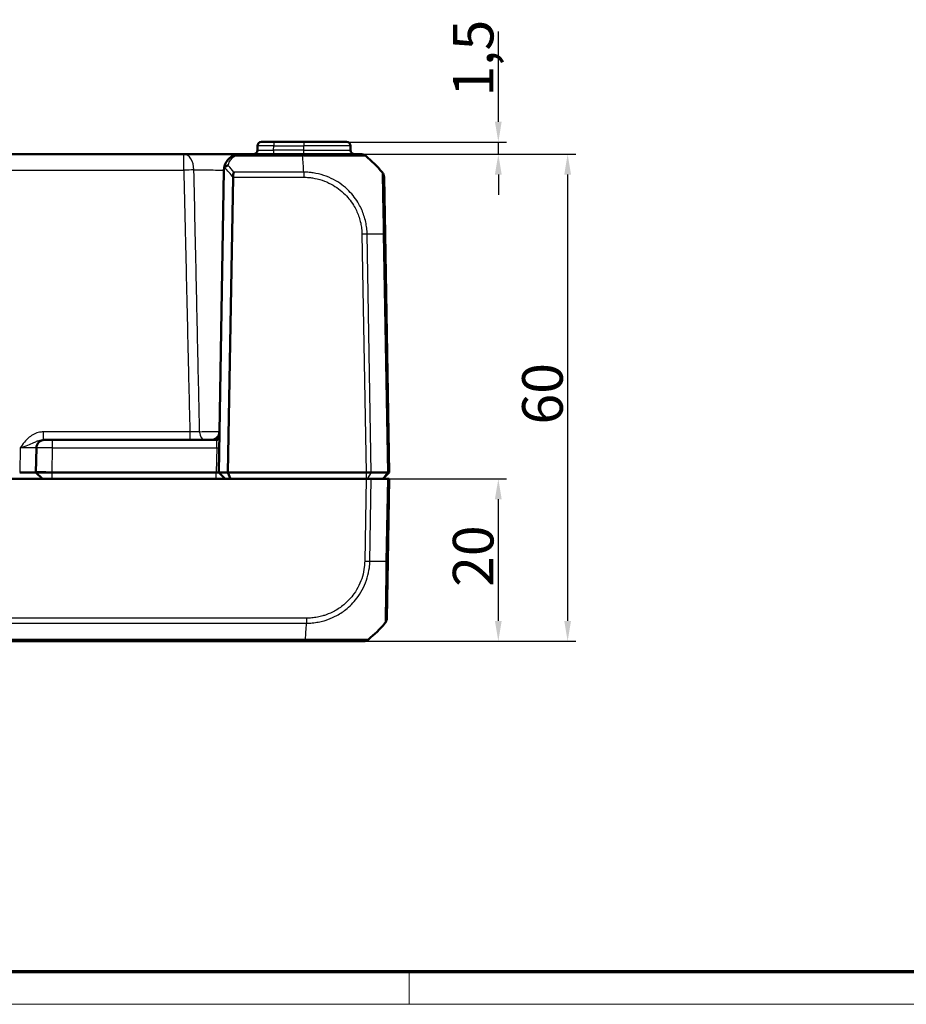
# Model space of a CAD drawing. Units: millimetres. Extents: x 1 to 840, y 1 to 593.
# Drawn here: x 288 to 397, y 1 to 122 of the extents above; entities that cross this region are included whole.
import ezdxf

# ---------------------------------------------------------------- set-up
doc = ezdxf.new("R2010")
doc.units = ezdxf.units.MM
doc.layers.get('0').update_dxf_attribs({"lineweight": 25})
for name, color, linetype, lineweight in [('Bemaßung (ISO)', 1, 'Continuous', 25), ('Sichtbar (ISO)', 7, 'Continuous', 50), ('Sichtbar schmal (ISO)', 1, 'Continuous', 25)]:
    doc.layers.add(name, color=color, linetype=linetype, lineweight=lineweight)
doc.styles.add('5', font='isocpeur.ttf', dxfattribs={"width": 1.1})
doc.dimstyles.new('11-Bopla 5', dxfattribs={"dimtxt": 5, "dimasz": 2.5, "dimexe": 1, "dimexo": 0, "dimgap": 0.6, "dimtad": 1, "dimdec": 6, "dimrnd": 1e-08, "dimtxsty": '5', "dimcen": 0.09, "dimdle": 7, "dimclrd": 1, "dimclre": 1, "dimclrt": 7, "dimadec": 6, "dimazin": 2, "dimtfac": 0.7, "dimtdec": 3, "dimtmove": 0, "dimatfit": 3, "dimfxl": 1, "dimtolj": 1, "dimlwd": 25, "dimlwe": 25, "dimarcsym": 0})

# ---------------------------------------------------------------- blocks, each defined once
blk = doc.blocks.new('Ränder Bopla-A1-Rahmen')
at = {"color": 3, "linetype": 'Continuous', "lineweight": 70}
blk.add_line((836, 5), (20, 5), dxfattribs=at)
at = {"color": 1, "linetype": 'Continuous', "lineweight": 18}
for p, q in [((336, 1), (336, 5)), ((840, 1), (1, 1))]:
    blk.add_line(p, q, dxfattribs=at)
blk = doc.blocks.new('*D5')
at = {"layer": 'Bemaßung (ISO)', "color": 1, "linetype": 'Continuous', "lineweight": 25}
for p, q in [((330, 105.73), (356.49, 105.73)), ((355.49, 103.23), (355.49, 48.23)), ((330.34, 45.73), (356.49, 45.73))]:
    blk.add_line(p, q, dxfattribs=at)
at = {"layer": 'Bemaßung (ISO)', "color": 1, "linetype": 'Continuous'}
for points in [[(355.08, 103.23), (355.91, 103.23), (355.49, 105.73)], [(355.08, 48.23), (355.91, 48.23), (355.49, 45.73)]]:
    blk.add_solid(points, dxfattribs=at)
at = {"layer": 'Defpoints', "color": 0, "linetype": 'Continuous'}
for p in [(330, 105.73), (330.34, 45.73), (355.49, 45.73)]:
    blk.add_point(p, dxfattribs=at)
at = {"layer": 'Bemaßung (ISO)', "color": 7, "linetype": 'Continuous', "lineweight": 25, "insert": (354.89, 72.43), "char_height": 5, "attachment_point": 7, "rotation": 90, "style": '5'}
blk.add_mtext('\\A1;60', dxfattribs=at)
blk = doc.blocks.new('*D6')
at = {"layer": 'Bemaßung (ISO)', "color": 1, "linetype": 'Continuous', "lineweight": 25}
for p, q in [((346.96, 109.73), (346.96, 120.86)), ((328.27, 107.23), (347.96, 107.23)), ((346.96, 105.73), (346.96, 107.23)), ((330, 105.73), (347.96, 105.73)), ((346.96, 103.23), (346.96, 100.73))]:
    blk.add_line(p, q, dxfattribs=at)
at = {"layer": 'Bemaßung (ISO)', "color": 1, "linetype": 'Continuous'}
for points in [[(346.54, 109.73), (347.37, 109.73), (346.96, 107.23)], [(346.54, 103.23), (347.37, 103.23), (346.96, 105.73)]]:
    blk.add_solid(points, dxfattribs=at)
at = {"layer": 'Defpoints', "color": 0, "linetype": 'Continuous'}
for p in [(328.27, 107.23), (330, 105.73), (346.96, 105.73)]:
    blk.add_point(p, dxfattribs=at)
at = {"layer": 'Bemaßung (ISO)', "color": 7, "linetype": 'Continuous', "lineweight": 25, "insert": (346.36, 112.83), "char_height": 5, "attachment_point": 7, "rotation": 90, "style": '5'}
blk.add_mtext('\\A1;1,5', dxfattribs=at)
blk = doc.blocks.new('*D10')
at = {"layer": 'Bemaßung (ISO)', "color": 1, "linetype": 'Continuous', "lineweight": 25}
for p, q in [((330.68, 65.73), (347.96, 65.73)), ((346.96, 48.23), (346.96, 63.23)), ((330.34, 45.73), (347.96, 45.73))]:
    blk.add_line(p, q, dxfattribs=at)
at = {"layer": 'Bemaßung (ISO)', "color": 1, "linetype": 'Continuous'}
for points in [[(346.54, 63.23), (347.37, 63.23), (346.96, 65.73)], [(346.54, 48.23), (347.37, 48.23), (346.96, 45.73)]]:
    blk.add_solid(points, dxfattribs=at)
at = {"layer": 'Defpoints', "color": 0, "linetype": 'Continuous'}
for p in [(330.68, 65.73), (346.96, 65.73), (330.34, 45.73)]:
    blk.add_point(p, dxfattribs=at)
at = {"layer": 'Bemaßung (ISO)', "color": 7, "linetype": 'Continuous', "lineweight": 25, "insert": (346.36, 52.43), "char_height": 5, "attachment_point": 7, "rotation": 90, "style": '5'}
blk.add_mtext('\\A1;20', dxfattribs=at)

msp = doc.modelspace()

# ---------------------------------------------------------------- linework, layer by layer
at = {"layer": 'Sichtbar (ISO)'}
for p, q in [((317.8013024, 107.2345136), (319.3010739, 107.2345136)), ((323.0337712, 107.2345136), (319.3010739, 107.2345136)), ((323.0337712, 107.2345136), (328.2662399, 107.2345136)), ((308.2366917, 105.7345136), (230.8308507, 105.7345136)), ((315.1833922, 105.7345136), (308.2366917, 105.7345136)), ((322.8688352, 105.7345136), (315.1834042, 105.7345136)), ((317.3013785, 106.7432398), (317.2923464, 106.2257874)), ((330.0021898, 105.7345136), (322.8688352, 105.7345136)), ((328.7751959, 106.2257874), (328.7661638, 106.7432398)), ((312.5337712, 66.5345136), (313.1837088, 103.7694184)), ((314.2995667, 102.8806823), (313.665142, 66.5345136)), ((333.0218246, 95.8639134), (332.8992324, 102.8872153)), ((333.5337712, 66.5345136), (333.0218802, 95.8607267)), ((291.0862887, 70.5345136), (290.9024188, 70.5345136)), ((291.0862887, 70.5345136), (292.0861364, 70.5345136)), ((312.3087822, 70.5345136), (292.0861364, 70.5345136)), ((290.086441, 69.551966), (290.0337712, 66.5345149)), ((330.6804695, 65.7345136), (208.3870728, 65.7345136)), ((288.0337712, 66.5345136), (288.0340757, 66.5345123)), ((290.8337712, 65.7345136), (290.0337712, 66.5345136)), ((290.0337712, 66.5345136), (292.0334666, 66.5345136)), ((292.0334666, 66.5345136), (292.0337712, 66.5345136)), ((292.0337712, 66.5345136), (312.2337712, 66.5345136)), ((312.5337712, 66.5345136), (312.2337712, 66.5345136)), ((313.665142, 66.5345136), (312.5337712, 66.5345136)), ((312.5337712, 66.5345136), (313.3337712, 65.7345136)), ((313.665142, 66.5345136), (313.9965129, 65.7345136)), ((313.665142, 66.5345136), (330.6804544, 66.5345136)), ((330.6804544, 66.5345136), (330.6804695, 66.5345136)), ((330.6804695, 66.5345136), (331.3182096, 66.5345136)), ((330.6804695, 65.7345136), (331.3182096, 65.7345136)), ((331.3182096, 66.5345136), (331.3182666, 66.5345136)), ((333.3040103, 65.7345136), (331.3182096, 65.7345136)), ((331.3182666, 66.5345136), (333.3039631, 66.5345136)), ((333.5337712, 66.5345136), (332.7337712, 65.7345136)), ((333.3039631, 66.5345136), (333.3040103, 66.5345136)), ((333.3040103, 66.5345136), (333.5337712, 66.5345136)), ((333.3040103, 65.7345136), (333.5337712, 65.7345136)), ((333.3570175, 55.6083005), (333.5337712, 65.7345136)), ((333.2343848, 48.5826789), (333.3570175, 55.6083005)), ((215.8635699, 45.7345136), (323.2039724, 45.7345136)), ((323.2072745, 45.7345136), (330.3368597, 45.7345136))]:
    msp.add_line(p, q, dxfattribs=at)
for centre, radius, start, end in [((317.8013024, 106.7345136), 0.5, 90, 179), ((328.2662399, 106.7345136), 0.5, 1, 90), ((316.7924225, 106.2345136), 0.5, 270, 359), ((329.2751198, 106.2345136), 0.5, 181, 270), ((330.0030829, 104.7345136), 1, 51.239867389, 90), ((321.1822591, 93.8618098), 15, 40.047706044, 50.959373379), ((315.1834042, 103.7345136), 2, 177.960445509, 179), ((331.8993847, 102.8697629), 1, 1, 40.047703775), ((291.0862887, 69.5345136), 1, 90, 179), ((311.6208942, 71.5345136), 1, 270, 359), ((312.3087822, 70.8345136), 0.3, 270, 359), ((332.2345326, 48.5998729), 1, 319.623015147, 359), ((321.5173963, 57.6072174), 15, 309.047706044, 319.935047233), ((330.337507, 46.7345136), 1, 270, 308.728385147)]:
    msp.add_arc(centre, radius, start, end, dxfattribs=at)
msp.add_ellipse((292.0337712, 66.5170599), major_axis=(2, -0.0174537), ratio=0.0087255388, start_param=1.5710247731, end_param=3.141516509, dxfattribs=at)
for points, knots in [([(314.4261073, 105.5855947), (314.2821463, 105.5266988), (314.15225, 105.4540493), (313.8504441, 105.2427004), (313.6990138, 105.090478), (313.4180815, 104.7116051), (313.3080563, 104.4754049), (313.2101444, 104.0897623), (313.1897734, 103.9489638), (313.1846712, 103.8056925)], [-0.33272405568, -0.33272405568, -0.33272405568, -0.33272405568, -0.29410179946, -0.29410179946, -0.2323061895, -0.2323061895, -0.15197189656, -0.15197189656, -0.10774756389, -0.10774756389, -0.10774756389, -0.10774756389]), ([(315.1834042, 105.7345136), (315.0565633, 105.7345136), (314.928632, 105.7224292), (314.6747957, 105.6730787), (314.5489413, 105.6358474), (314.4261073, 105.5855947)], [-0.065908493562, -0.065908493562, -0.065908493562, -0.065908493562, -0.032954246781, -0.032954246781, 0, 0, 0, 0]), ([(313.26627, 104.0920701), (313.3005191, 104.1367636), (313.3448049, 104.1780568), (313.4408268, 104.244818), (313.4901248, 104.2712667), (313.5938423, 104.3132751), (313.6477469, 104.3287467), (313.7030694, 104.3385063), (313.7041655, 104.3386973), (313.7052617, 104.3388858)], [0, 0, 0, 0, 0.019532408457, 0.019532408457, 0.036395854156, 0.036395854156, 0.053102081415, 0.053102081415, 0.053439762707, 0.053439762707, 0.053439762707, 0.053439762707]), ([(330.6281945, 105.5142019), (330.6293643, 105.5137172), (330.6301432, 105.5132179), (330.6305923, 105.5127277), (330.6305972, 105.5127224), (330.6306021, 105.5127171), (330.6303283, 105.5123028)], [1.10649850197, 1.10649850197, 1.10649850197, 1.10649850197, 1.120139765901, 1.120139765901, 1.120139765901, 1.12028742654, 1.12028742654, 1.12028742654, 1.12028742654]), ([(313.1846712, 103.8056925), (313.1872005, 103.876715), (313.1977239, 103.9389422), (313.2274948, 104.0287744), (313.2443379, 104.0633717), (313.2661358, 104.0918948), (313.2662029, 104.0919825), (313.26627, 104.0920701)], [0, 0, 0, 0, 0.021320266758, 0.021320266758, 0.036861486092, 0.036861486092, 0.036909453412, 0.036909453412, 0.036909453412, 0.036909453412]), ([(314.299714, 102.8872153), (314.3028132, 102.9992909), (314.3162752, 103.1098577), (314.3529054, 103.3215566), (314.3762495, 103.4211128), (314.399384, 103.5088464), (314.3994396, 103.5090572), (314.3996169, 103.5097291), (314.3997385, 103.5101899), (314.400084, 103.5114974), (314.4003078, 103.5123433), (314.4005315, 103.5131881)], [0.000147834813, 0.000147834813, 0.000147834813, 0.000147834813, 0.033790870649, 0.033790870649, 0.06847940769, 0.06847940769, 0.068562982139, 0.068562982139, 0.068745872077, 0.068745872077, 0.069082336151, 0.069082336151, 0.069082336151, 0.069082336151]), ([(290.0337712, 66.5345136), (290.0337705, 66.534476), (289.9836135, 66.5344288), (289.7795803, 66.5343598), (289.6256767, 66.5343395), (289.4481078, 66.5343395), (289.270539, 66.5343395), (289.0456407, 66.5343598), (288.552937, 66.5344288), (288.2851423, 66.5344747), (288.0340757, 66.5345123)], [-0.15065356307, -0.15065356307, -0.15065356307, -0.15065356307, -0.07533607438, -0.07533607438, 0, 0, 0, 0.07533607438, 0.07533607438, 0.15065356537, 0.15065356537, 0.15065356537, 0.15065356537]), ([(331.3182096, 66.5345137), (331.2292107, 66.5348383), (331.1281094, 66.5349255), (330.9106933, 66.5348208), (330.7960161, 66.5346138), (330.6804695, 66.5345136)], [0, 0, 0, 0, 0.034664254965, 0.034664254965, 0.06932873744, 0.06932873744, 0.06932873744, 0.06932873744]), ([(333.3040103, 66.5345137), (333.3776989, 66.5348383), (333.4354087, 66.5349255), (333.5137401, 66.5348209), (333.5337694, 66.5346138), (333.5337712, 66.5345136)], [0, 0, 0, 0, 0.034663249723, 0.034663249723, 0.069328737457, 0.069328737457, 0.069328737457, 0.069328737457]), ([(330.966905, 45.9578919), (330.9655738, 45.9566065), (330.9655606, 45.9565953), (330.9655475, 45.9565842), (330.9647042, 45.9558696), (330.9636365, 45.9550545), (330.9621469, 45.9542121)], [-1.116449880257, -1.116449880257, -1.116449880257, -1.116449880257, -1.11620109192, -1.11620109192, -1.11620109192, -1.100256209059, -1.100256209059, -1.100256209059, -1.100256209059]), ([(330.9621813, 45.9542517), (330.9638021, 45.9552003), (330.9650076, 45.9561584), (330.9660232, 45.9570631), (330.9660367, 45.9570751), (330.9660503, 45.9570872), (330.966905, 45.9578919)], [-0.016312649198, -0.016312649198, -0.016312649198, -0.016312649198, 0, 0, 0, 0.000217282227, 0.000217282227, 0.000217282227, 0.000217282227])]:
    msp.add_open_spline(points, degree=3, knots=knots, dxfattribs=at)
msp.add_open_spline([(314.2995667, 102.8806823), (314.2996049, 102.8828686), (314.299654, 102.8850462), (314.299714, 102.8872153)], degree=3, dxfattribs=at)
at = {"layer": 'Sichtbar schmal (ISO)'}
for p, q in [((319.3010739, 107.2345136), (319.3010739, 106.7432398)), ((323.0337712, 107.2345136), (323.0337712, 106.7432398)), ((308.2366917, 103.7694184), (308.2366917, 105.7345136)), ((319.2920418, 106.2257874), (319.3010739, 106.7432398)), ((323.0337712, 106.2257874), (319.2920418, 106.2257874)), ((319.2920418, 106.2257874), (319.2920418, 105.7345136)), ((319.3010739, 106.7432398), (323.0337712, 106.7432398)), ((322.8688352, 105.7345136), (322.8688352, 105.5124311)), ((328.7661638, 106.7432398), (323.0337712, 106.7432398)), ((323.0337712, 106.2257874), (323.0337712, 106.7432398)), ((323.0337712, 105.7345136), (323.0337712, 106.2257874)), ((323.0337712, 106.2257874), (328.7751959, 106.2257874)), ((314.6154315, 105.5111353), (322.868836, 105.5111353)), ((322.8688352, 105.5114269), (322.8688352, 105.5111353)), ((230.8308507, 103.7694184), (308.2366917, 103.7694184)), ((323.0073941, 103.5131881), (314.4005315, 103.5131881)), ((323.0086848, 103.5136256), (323.0087197, 102.8871607)), ((314.299714, 102.8872153), (323.0074195, 102.8872153)), ((330.1685786, 95.8607267), (330.6804695, 66.5345136)), ((331.3182096, 66.5345136), (330.8061944, 95.8678437)), ((332.7919951, 95.8678437), (333.3040103, 66.5345137)), ((290.9024188, 71.5170612), (290.9024188, 70.5345136)), ((308.9815101, 71.5170612), (290.9024188, 71.5170612)), ((292.0861364, 69.551966), (292.0861364, 70.5345136)), ((308.9815101, 71.5170612), (308.9815101, 70.5345136)), ((312.2864867, 69.551966), (312.3087822, 70.5345136)), ((288.0867456, 69.551966), (288.0340757, 66.5345123)), ((292.0334666, 66.5345136), (292.0861364, 69.551966)), ((292.0861364, 69.551966), (312.2864867, 69.551966)), ((312.2864867, 69.551966), (312.2338168, 66.5345128)), ((292.0337712, 65.7345136), (292.0337712, 66.5345136)), ((312.2337712, 65.7345136), (312.2337712, 66.5345136)), ((330.6804695, 65.7345136), (330.5037158, 55.6083005)), ((330.6804544, 66.5345136), (330.6804544, 65.7345136)), ((331.3182666, 66.5345136), (330.8080168, 65.7345136)), ((331.1413317, 55.6011836), (331.3182096, 65.7345136)), ((333.3039631, 66.5345136), (332.6878096, 65.7345136)), ((333.3040103, 65.7345136), (333.1271323, 55.6011836)), ((323.3425567, 48.581812), (215.7249856, 48.581812)), ((323.3425567, 48.5809944), (323.3425567, 47.9583361)), ((215.725182, 47.9558391), (323.3425575, 47.9558391)), ((323.2039151, 45.9578919), (215.8635691, 45.9578919))]:
    msp.add_line(p, q, dxfattribs=at)
for centre, major_axis, ratio, start_param, end_param in [((319.3015309, 106.7345136), (2.0001523, -0.0087257), 0.0043616898, 1.5710438147, 3.1415355605), ((308.2366917, 103.7345136), (0, 2), 0.6224504712, 4.7404093897, 6.2831853072), ((314.6154315, 105.1228245), (-0.1893242, 0.4627703), 0.4229821974, 5.5144563243, 6.2831853072), ((319.2928034, 106.2345136), (-2.000457, -0.008727), 0.0043603615, 6.2830901674, 7.8535819077), ((302.9749516, 93.8618098), (5.9438774, 13.8895515), 0.9529053622, 5.7985529471, 5.8728483461), ((322.1993841, 93.8618098), (-0.0182461, -14.9999999), 0.0693526787, 2.2698850561, 2.4601659789), ((308.2366917, 103.7345136), (1.9994675, 0.0461484), 0.0174477612, 0.8986243855, 1.5703936263), ((302.6215059, 93.8741486), (-10.5242295, -10.3421315), 0.9656939109, 3.0176646724, 3.129445861), ((330.1685786, 95.8432743), (-0.9998477, -0.0174524), 0.0174497492, 4.0205589461, 4.7117833844), ((321.2454997, 95.4994163), (14.9954326, 0.2616665), 0.01744975, 0.6915777916, 0.8791470622), ((332.0219769, 95.846461), (0.9998477, 0.0174524), 0.0144311408, 0, 0.6900158005), ((310.7820616, 71.5345136), (0, -1), 0.6001766452, 4.7402095072, 6.2831853072), ((288.0858317, 69.5345136), (2.0006093, 0.0174564), 0.0087188971, 6.2829570064, 7.8534487467), ((292.086441, 69.5345136), (2, -0.0174511), 0.00872421, 1.5710247673, 3.141516509), ((312.2864867, 69.5572017), (0.2999543, -0.0052357), 0.0174497492, 4.7126935669, 6.2831853072), ((330.5053982, 55.623401), (-0.9997746, 0.0212293), 0.0174484744, 1.5711668296, 2.2581066295), ((321.5806369, 55.9696109), (14.9954326, -0.2616665), 0.01744975, 5.4038220433, 5.5915358566), ((332.3571678, 55.6257519), (0.9998502, -0.0174516), 0.0174490562, 5.5916598452, 5.591741002), ((332.3571698, 55.6257529), (0.9998477, -0.0174524), 0.0174497492, 5.5935875056, 6.2831853072), ((322.5345214, 57.6072174), (0.0182461, -14.9999999), 0.0693526787, 0.6813537127, 0.8717476321), ((323.2072745, 46.7345136), (0, -1), 0.0019407132, 5.6028756639, 6.2831853072), ((322.0626831, 46.0345136), (-5.000853, 0.0052358), 0.0010466266, 1.8022538898, 1.8022635144)]:
    msp.add_ellipse(centre, major_axis=major_axis, ratio=ratio, start_param=start_param, end_param=end_param, dxfattribs=at)
for points, knots in [([(314.6154315, 105.5111353), (314.7075571, 105.5865144), (314.8019478, 105.6423612), (314.992325, 105.7163869), (315.0882735, 105.7345136), (315.1834042, 105.7345136)], [0, 0, 0, 0, 0.032954246781, 0.032954246781, 0.065908493562, 0.065908493562, 0.065908493562, 0.065908493562]), ([(313.7052617, 104.3388858), (313.7118861, 104.3785879), (313.7199796, 104.4178874), (313.7768933, 104.6497811), (313.8594122, 104.8330399), (314.0701114, 105.126993), (314.1836841, 105.2450966), (314.4100385, 105.4090742), (314.5074608, 105.4654402), (314.6154315, 105.5111353)], [0.13576929338, 0.13576929338, 0.13576929338, 0.13576929338, 0.15197189656, 0.15197189656, 0.2323061895, 0.2323061895, 0.29410179946, 0.29410179946, 0.33272405568, 0.33272405568, 0.33272405568, 0.33272405568]), ([(322.868836, 105.5111353), (322.8693249, 105.5124312), (322.8698145, 105.5124313), (322.8703044, 105.5124315), (322.9547732, 105.5124583), (323.0483255, 105.5132787), (323.3735611, 105.5166767), (323.5914996, 105.5187483), (324.1251351, 105.5205247), (324.4403052, 105.5187153), (325.1784704, 105.5171923), (325.5997192, 105.51642), (326.5489348, 105.5142271), (327.0632424, 105.5139213), (328.1572794, 105.5122712), (328.7043188, 105.5109757), (329.6800304, 105.5158072), (330.0779281, 105.5158181), (330.4588202, 105.5169437), (330.545663, 105.5181459), (330.6137422, 105.5176618), (330.6237676, 105.5160362), (330.6281945, 105.5142019)], [-0.0001455474, -0.0001455474, -0.0001455474, -0.0001455474, 0, 0, 0, 0.0250970243, 0.0250970243, 0.0871093737, 0.0871093737, 0.1742187474, 0.1742187474, 0.2967308004, 0.2967308004, 0.460580871, 0.460580871, 0.6742546468, 0.6742546468, 0.9209556129, 0.9209556129, 1.0548753612, 1.0548753612, 1.106498502, 1.106498502, 1.106498502, 1.106498502]), ([(308.2366917, 103.7694184), (308.289381, 101.4865526), (308.3420773, 99.203687), (308.4624432, 93.989973), (308.5301174, 91.0591247), (308.5978019, 88.1282766), (308.6655996, 85.1925304), (308.7334078, 82.2567844), (308.8613144, 76.7197127), (308.9214113, 74.1183869), (308.9815101, 71.5170612)], [-3.3269548098, -3.3269548098, -3.3269548098, -3.3269548098, -2.6418083836, -2.6418083836, -1.7621856403, -1.7621856403, -1.7621856403, -0.8810928201, -0.8810928201, -0.1003680179, -0.1003680179, -0.1003680179, -0.1003680179]), ([(310.1821172, 71.5066967), (310.126336, 74.118432), (310.0702649, 76.730163), (309.9506641, 82.2776789), (309.8870721, 85.2134629), (309.8232391, 88.1492442), (309.7595126, 91.0801271), (309.6955457, 94.0110072), (309.5814035, 99.2247737), (309.5313056, 101.5076609), (309.4811039, 103.7905471)], [0.0972573552, 0.0972573552, 0.0972573552, 0.0972573552, 0.8810928201, 0.8810928201, 1.7621856403, 1.7621856403, 1.7621856403, 2.6418083836, 2.6418083836, 3.3269548098, 3.3269548098, 3.3269548098, 3.3269548098]), ([(309.4811039, 103.7905471), (309.4960609, 103.7904984), (309.5111339, 103.7904498), (309.9370168, 103.7890879), (310.4316161, 103.7878262), (311.3387308, 103.7859789), (311.7431619, 103.7853044), (312.4192557, 103.7844334), (312.6999055, 103.7841621), (313.0333159, 103.7839638), (313.1101386, 103.7839282), (313.1840059, 103.7839045)], [0.10423471447, 0.10423471447, 0.10423471447, 0.10423471447, 0.11385926804, 0.11385926804, 0.37415114686, 0.37415114686, 0.57437566903, 0.57437566903, 0.72839453223, 0.72839453223, 0.7765608586, 0.7765608586, 0.7765608586, 0.7765608586]), ([(330.8061944, 95.8678437), (330.8057262, 95.8683339), (330.8057153, 95.8688261), (330.8057044, 95.8693191), (330.8005508, 96.1023781), (330.7910481, 96.3724857), (330.7287397, 96.8847661), (330.6841344, 97.1277683), (330.5747055, 97.6383009), (330.5044971, 97.8990753), (330.2591231, 98.6522521), (330.0469639, 99.1328612), (329.4531183, 100.1765783), (329.0387733, 100.7247962), (328.0115878, 101.7644195), (327.3760124, 102.2371145), (325.8989144, 103.0208928), (325.0489638, 103.2991144), (324.0029878, 103.453004), (323.8327239, 103.4719405), (323.4444874, 103.5055001), (323.2079228, 103.5126203), (323.0086848, 103.5136687), (323.0082545, 103.513671), (323.0078244, 103.5136733), (323.0073941, 103.5136478)], [-0.0001472431, -0.0001472431, -0.0001472431, -0.0001472431, 0, 0, 0, 0.0696069475, 0.0696069475, 0.1392138949, 0.1392138949, 0.2134882152, 0.2134882152, 0.3573694829, 0.3573694829, 0.5444151309, 0.5444151309, 0.7602264922, 0.7602264922, 1.0040301619, 1.0040301619, 1.0512734224, 1.0512734224, 1.111273592, 1.111273592, 1.111273592, 1.1114031632, 1.1114031632, 1.1114031632, 1.1114031632]), ([(332.6648937, 103.513188), (332.665166, 103.5128484), (332.6651667, 103.5128471), (332.6651674, 103.5128458), (332.6654705, 103.5122545), (332.6674758, 103.5000323), (332.6673882, 103.4347003), (332.6666342, 103.3723208), (332.6661728, 103.1519174), (332.6670312, 102.9616943), (332.6727907, 102.4105843), (332.6780452, 102.0195049), (332.6926856, 101.0600964), (332.7057365, 100.4725024), (332.7331168, 99.1631017), (332.7457085, 98.4494526), (332.7678587, 97.3558752), (332.774743, 97.0070402), (332.7843263, 96.3838244), (332.7904995, 96.1074347), (332.7929366, 95.8691056), (332.7929409, 95.8686866), (332.7929451, 95.8682683), (332.7926807, 95.8678412)], [-1.1071558442, -1.1071558442, -1.1071558442, -1.1071558442, -1.1069902969, -1.1069902969, -1.1069902969, -1.0318871059, -1.0318871059, -0.9317422652, -0.9317422652, -0.7793567229, -0.7793567229, -0.5898122233, -0.5898122233, -0.3818452395, -0.3818452395, -0.1703677812, -0.1703677812, -0.0707507207, -0.0707507207, 0, 0, 0, 0.0001243753, 0.0001243753, 0.0001243753, 0.0001243753]), ([(323.0087197, 102.8871607), (323.2087203, 102.8871718), (323.4088046, 102.8819199), (323.7649778, 102.8514081), (323.921435, 102.8327482), (324.8803571, 102.6855352), (325.6629478, 102.4263794), (327.0138505, 101.7037959), (327.5953397, 101.2667984), (328.5403787, 100.3129148), (328.9208348, 99.8124346), (329.4686413, 98.8551354), (329.6652857, 98.4151252), (329.8931945, 97.724678), (329.9585262, 97.4855612), (330.0606041, 97.0170172), (330.1010864, 96.7882968), (330.1555934, 96.3275431), (330.1652523, 96.095438), (330.1688371, 95.8634779), (330.1688513, 95.8625624), (330.1688654, 95.8616468), (330.1685786, 95.8607267)], [-1.111273592, -1.111273592, -1.111273592, -1.111273592, -1.0512734224, -1.0512734224, -1.0040301619, -1.0040301619, -0.7602264922, -0.7602264922, -0.5444151309, -0.5444151309, -0.3573694829, -0.3573694829, -0.2134882152, -0.2134882152, -0.1392138949, -0.1392138949, -0.0696069475, -0.0696069475, 0, 0, 0, 0.0002747259, 0.0002747259, 0.0002747259, 0.0002747259]), ([(290.9024188, 71.5170612), (290.7565973, 71.5170612), (290.6097349, 71.5028914), (290.2341672, 71.4313283), (290.011628, 71.3538377), (289.588463, 71.1434532), (289.3880028, 71.0090293), (288.985384, 70.6757836), (288.7883312, 70.4678345), (288.4219226, 70.0233176), (288.2528765, 69.7867675), (288.0867456, 69.551966)], [-0.35620547285, -0.35620547285, -0.35620547285, -0.35620547285, -0.31245901233, -0.31245901233, -0.2424646755, -0.2424646755, -0.17133049444, -0.17133049444, -0.08566238948, -0.08566238948, 0.00063547478, 0.00063547478, 0.00063547478, 0.00063547478]), ([(288.0867456, 69.551966), (288.4188557, 69.6693668), (288.7487759, 69.7876418), (289.310473, 70.0099003), (289.5454687, 70.1138748), (289.9253264, 70.2804976), (290.0817896, 70.3477096), (290.3761908, 70.4529019), (290.5149744, 70.4916472), (290.7369756, 70.5274287), (290.8208441, 70.5345136), (290.9024188, 70.5345136)], [-0.00063547478, -0.00063547478, -0.00063547478, -0.00063547478, 0.08566238948, 0.08566238948, 0.17133049444, 0.17133049444, 0.2424646755, 0.2424646755, 0.31245901233, 0.31245901233, 0.35620547285, 0.35620547285, 0.35620547285, 0.35620547285]), ([(310.1821172, 71.5066967), (310.0222478, 71.5074957), (309.8442609, 71.5087144), (309.4401687, 71.5121158), (309.2108624, 71.5144148), (308.9815101, 71.5170612)], [-0.19311211234, -0.19311211234, -0.19311211234, -0.19311211234, -0.10318105755, -0.10318105755, 0, 0, 0, 0]), ([(312.6203896, 71.5097999), (312.3263048, 71.5097064), (311.9718551, 71.509433), (311.1042766, 71.5084388), (310.5853171, 71.5075929), (310.1821172, 71.5066967)], [0.16116394436, 0.16116394436, 0.16116394436, 0.16116394436, 0.21712538117, 0.21712538117, 0.29379496163, 0.29379496163, 0.29379496163, 0.29379496163]), ([(312.6207419, 71.5170612), (312.6170033, 71.3028773), (312.5848801, 71.0889783), (312.4970552, 70.7814621), (312.4502355, 70.670626), (312.3705023, 70.5600067), (312.3390007, 70.5345136), (312.3087822, 70.5345136)], [-0.00066381499, -0.00066381499, -0.00066381499, -0.00066381499, 0.09248980344, 0.09248980344, 0.16141477923, 0.16141477923, 0.2044928891, 0.2044928891, 0.2044928891, 0.2044928891]), ([(330.5053982, 55.6059486), (330.5000608, 55.3545876), (330.4865308, 55.1032511), (330.4121419, 54.4703475), (330.3347678, 54.090994), (330.0053239, 52.9539787), (329.6528981, 52.2255356), (328.8341449, 51.0754012), (328.4131531, 50.6216758), (327.5779834, 49.9274429), (327.1847667, 49.6618338), (326.4496409, 49.264921), (326.1168497, 49.1167146), (325.6301503, 48.9428811), (325.4838253, 48.8958431), (325.1191113, 48.7914389), (324.8991958, 48.7402449), (324.456284, 48.6532739), (324.2332443, 48.6157655), (323.7870061, 48.5801121), (323.5648096, 48.5819871), (323.3429282, 48.580996), (323.3428056, 48.5809955), (323.342683, 48.5809949), (323.3425567, 48.581812)], [0, 0, 0, 0, 0.0754367618, 0.0754367618, 0.191206799, 0.191206799, 0.4306208004, 0.4306208004, 0.6147854168, 0.6147854168, 0.7564505064, 0.7564505064, 0.8654236522, 0.8654236522, 0.911505454, 0.911505454, 0.9792385903, 0.9792385903, 1.0469717265, 1.0469717265, 1.1135368022, 1.1135368022, 1.1135368022, 1.1135735831, 1.1135735831, 1.1135735831, 1.1135735831]), ([(323.3425575, 47.9558391), (323.3435848, 47.9583476), (323.3446559, 47.9583593), (323.3457273, 47.9583709), (323.562221, 47.9607082), (323.8023979, 47.9548291), (324.3175611, 48.0087108), (324.5612459, 48.0469191), (325.0332869, 48.1370845), (325.2712791, 48.192515), (325.667579, 48.3064134), (325.8264706, 48.3577358), (326.354921, 48.5473518), (326.7162248, 48.7090756), (327.5140096, 49.1417505), (327.9407028, 49.4310906), (328.8472403, 50.1863093), (329.3045541, 50.6791493), (330.1956093, 51.9277547), (330.5805549, 52.7181698), (330.9440561, 53.9536011), (331.0298445, 54.3657026), (331.1173941, 55.0564574), (331.140018, 55.3340325), (331.1394437, 55.5964479), (331.1394403, 55.5980182), (331.1394368, 55.5995901), (331.1388338, 55.6011911)], [-1.1138662382, -1.1138662382, -1.1138662382, -1.1138662382, -1.1135368022, -1.1135368022, -1.1135368022, -1.0469717265, -1.0469717265, -0.9792385903, -0.9792385903, -0.911505454, -0.911505454, -0.8654236522, -0.8654236522, -0.7564505064, -0.7564505064, -0.6147854168, -0.6147854168, -0.4306208004, -0.4306208004, -0.191206799, -0.191206799, -0.0754367618, -0.0754367618, 0, 0, 0, 0.0004514156, 0.0004514156, 0.0004514156, 0.0004514156]), ([(333.1271323, 55.6011836), (333.1283557, 55.6005252), (333.1283506, 55.599834), (333.1283455, 55.5991418), (333.1265283, 55.3523843), (333.1233976, 55.0588087), (333.116859, 54.4930161), (333.1124554, 54.1986281), (333.1032063, 53.5513555), (333.0981951, 53.2004001), (333.0843161, 52.2508555), (333.075511, 51.6735446), (333.0554358, 50.4586302), (333.0445919, 49.85499), (333.0229687, 48.731265), (333.0144472, 48.2930198), (333.007025, 48.0432846), (333.0064272, 48.0103513), (333.0002634, 47.9645364), (332.9966983, 47.9539083), (332.9964911, 47.9525514)], [-1.1133110919, -1.1133110919, -1.1133110919, -1.1133110919, -1.1131009905, -1.1131009905, -1.1131009905, -1.0382073026, -1.0382073026, -0.9558577305, -0.9558577305, -0.8544504643, -0.8544504643, -0.6736759798, -0.6736759798, -0.4386691498, -0.4386691498, -0.1331602709, -0.1331602709, -0.0648488991, -0.0648488991, -0.0089710224, -0.0089710224, -0.0089710224, -0.0089710224]), ([(330.9621469, 45.9542121), (330.957602, 45.9516417), (330.9491295, 45.9488174), (330.9072133, 45.9464981), (330.8749953, 45.9462704), (330.7743633, 45.9432204), (330.7008272, 45.9420699), (330.4491501, 45.9389219), (330.2369382, 45.9374117), (329.6733346, 45.9347713), (329.3067191, 45.9338804), (328.3205284, 45.9334063), (327.6461171, 45.9344035), (326.1922167, 45.9381865), (325.4240515, 45.940188), (324.4221472, 45.9458422), (324.2203756, 45.9461407), (323.7440646, 45.9485162), (323.4455354, 45.9529664), (323.2060539, 45.9570622), (323.2053402, 45.9570744), (323.2046268, 45.9570867), (323.2039151, 45.9572025)], [-1.1002562091, -1.1002562091, -1.1002562091, -1.1002562091, -1.0516055396, -1.0516055396, -0.9870099873, -0.9870099873, -0.9036353759, -0.9036353759, -0.7556652123, -0.7556652123, -0.5865197232, -0.5865197232, -0.3550227255, -0.3550227255, -0.1316303289, -0.1316303289, -0.0738780618, -0.0738780618, 0, 0, 0, 0.0002201871, 0.0002201871, 0.0002201871, 0.0002201871])]:
    msp.add_open_spline(points, degree=3, knots=knots, dxfattribs=at)

# ---------------------------------------------------------------- block references
msp.add_blockref('Ränder Bopla-A1-Rahmen', (0, 0))

# ---------------------------------------------------------------- dimensions: what is measured, and where the dimension line sits
at = {"layer": 'Bemaßung (ISO)', "color": 1, "linetype": 'Continuous', "lineweight": 25}
for base, p1, p2, angle, override, picture, middle in [((346.957366, 105.7345136), (328.2662399, 107.2345136), (330.0018005, 105.7345136), 90, {"dimgap": 0.6, "dimdec": 6, "dimtol": 0, "dimlim": 0, "dimtp": 0, "dimtm": 0, "dimtdec": 3, "dimtofl": 1, "dimatfit": 1}, '*D6', (346.957366, 116.5470136)), ((355.4939395, 45.7345136), (330.0018005, 105.7345136), (330.3369378, 45.7345136), 90, {"dimgap": 0.6, "dimdec": 6, "dimtol": 0, "dimlim": 0, "dimtp": 0, "dimtm": 0, "dimtdec": 3, "dimtofl": 0, "dimatfit": 1}, '*D5', (355.4939395, 75.7345136)), ((346.957366, 65.7345136), (330.3369378, 45.7345136), (330.6804695, 65.7345136), 270, {"dimgap": 0.6, "dimdec": 6, "dimtol": 0, "dimlim": 0, "dimtp": 0, "dimtm": 0, "dimtdec": 3, "dimtofl": 0, "dimatfit": 1}, '*D10', (346.957366, 55.7345136))]:
    dim = msp.add_linear_dim(base=base, p1=p1, p2=p2, angle=angle, dimstyle='11-Bopla 5', override=override, dxfattribs=at)
    dim.commit()
    dim.dimension.update_dxf_attribs({"geometry": picture, "text_midpoint": middle, "dimtype": 160})

doc.saveas('drawing.dxf')
